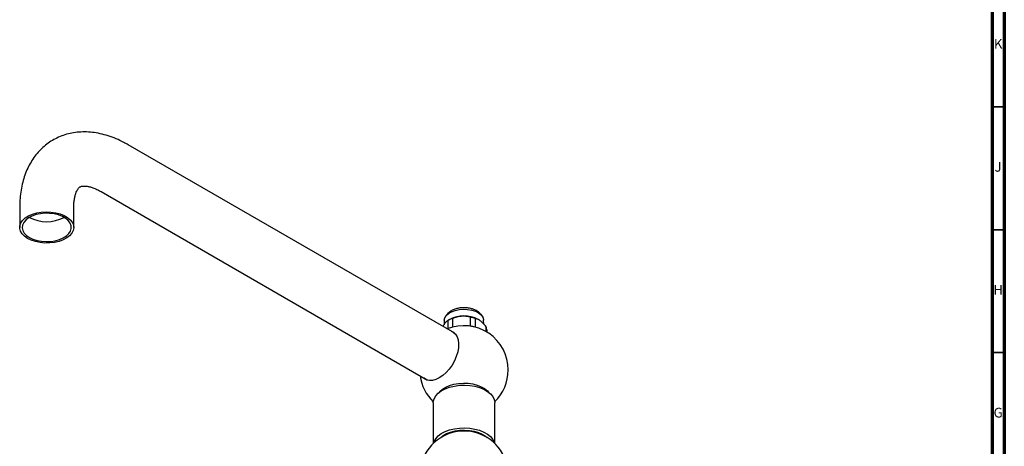
# Model space of a CAD drawing. Units: millimetres. Extents: x 4 to 1496, y 5 to 1495.
# Drawn here: x 1095 to 1495, y 312 to 485 of the extents above; entities that cross this region are included whole.
import ezdxf

# ---------------------------------------------------------------- set-up
doc = ezdxf.new("R2010")
doc.units = ezdxf.units.MM
doc.styles.add('SLDTEXTSTYLE0', font='TXT', dxfattribs={"width": 0.75})

msp = doc.modelspace()

# ---------------------------------------------------------------- linework, layer by layer
at = {"color": 7, "linetype": 'Continuous', "lineweight": 70}
for p, q in [((1495, 1495), (1495, 5)), ((1490, 1490), (1490, 10))]:
    msp.add_line(p, q, dxfattribs=at)
at = {"color": 7, "linetype": 'Continuous', "lineweight": 35}
for p, q in [((1490, 450), (1495, 450)), ((1490, 400), (1495, 400)), ((1490, 350), (1495, 350))]:
    msp.add_line(p, q, dxfattribs=at)
at = {"color": 7, "linetype": 'Continuous', "lineweight": 25}
for p, q in [((1271.44, 357.84), (1138.59, 434.53)), ((1127.59, 415.48), (1260.44, 338.78)), ((1094.52, 409.08), (1094.52, 400.91)), ((1116.52, 400.91), (1116.52, 409.08)), ((1267.23, 363.21), (1267.1, 361.36)), ((1269.43, 363.48), (1268.74, 363.09)), ((1268.84, 359.79), (1268.84, 363.14)), ((1270.58, 363.9), (1270.58, 360.35)), ((1277.83, 360.81), (1277.63, 360.79)), ((1277.83, 360.81), (1277.83, 364.4)), ((1279.83, 363.91), (1279.83, 360.36)), ((1281.3, 363.32), (1281.01, 363.48)), ((1283.32, 361.6), (1283.21, 363.21)), ((1284.21, 358.55), (1284.21, 360.54)), ((1284.47, 359.29), (1284.47, 358.4)), ((1262.72, 329.55), (1262.72, 313.04)), ((1287.72, 313.04), (1287.72, 329.55))]:
    msp.add_line(p, q, dxfattribs=at)
at = {"color": 7, "linetype": 'Continuous', "lineweight": 25, "flags": 128}
for points in [[(1097.74, 396.42), (1096.47, 397.3), (1095.5, 398.29), (1094.85, 399.36), (1094.54, 400.49), (1094.58, 401.62), (1094.98, 402.74), (1095.71, 403.8), (1096.76, 404.76), (1098.09, 405.6), (1099.66, 406.29), (1101.42, 406.81), (1103.31, 407.13), (1105.27, 407.26), (1107.24, 407.19), (1109.15, 406.91), (1110.94, 406.44), (1112.56, 405.79), (1113.96, 404.98), (1115.08, 404.05), (1115.9, 403.01), (1116.38, 401.91), (1116.51, 400.77), (1116.29, 399.64), (1115.72, 398.55), (1114.83, 397.54), (1113.63, 396.63), (1112.18, 395.86), (1110.51, 395.26), (1108.68, 394.83), (1106.75, 394.6), (1104.78, 394.58), (1102.83, 394.76), (1100.97, 395.13), (1099.25, 395.69), (1097.74, 396.42)], [(1098.44, 396.83), (1099.91, 396.13), (1101.58, 395.61), (1103.39, 395.27), (1105.28, 395.14), (1107.17, 395.22), (1109.01, 395.5), (1110.72, 395.98), (1112.24, 396.64), (1113.52, 397.45), (1114.51, 398.39), (1115.17, 399.42), (1115.49, 400.5), (1115.44, 401.6), (1115.04, 402.67), (1114.29, 403.68), (1113.23, 404.59), (1111.88, 405.37), (1110.31, 405.98), (1108.56, 406.41), (1106.7, 406.65), (1104.8, 406.67), (1102.93, 406.49), (1101.15, 406.11), (1099.52, 405.54), (1098.12, 404.8), (1096.98, 403.92), (1096.15, 402.93), (1095.65, 401.87), (1095.52, 400.78), (1095.74, 399.69), (1096.32, 398.64), (1097.23, 397.68), (1098.44, 396.83)], [(1267.23, 363.21), (1267.45, 364.14), (1268.04, 365.07), (1268.97, 365.92), (1270.19, 366.62), (1271.65, 367.16), (1273.27, 367.51), (1274.98, 367.65), (1276.71, 367.57), (1278.36, 367.28)], [(1278.36, 367.28), (1279.87, 366.79), (1281.16, 366.13), (1282.17, 365.32), (1282.86, 364.4), (1283.19, 363.42), (1283.21, 363.21)], [(1269.96, 358.7), (1270.87, 358.28), (1271.75, 357.51), (1272.42, 356.47), (1272.85, 355.17), (1273.04, 353.67), (1272.98, 352.01), (1272.67, 350.25), (1272.11, 348.43), (1271.34, 346.63), (1270.37, 344.9), (1269.23, 343.28), (1267.96, 341.85), (1266.6, 340.63), (1265.2, 339.68)], [(1265.2, 339.68), (1263.8, 339.01), (1262.44, 338.66), (1261.18, 338.64), (1260.04, 338.93), (1259.06, 339.55), (1258.96, 339.64)], [(1262.72, 329.55), (1262.75, 330.01), (1263.06, 331.22), (1263.72, 332.39), (1264.72, 333.47), (1266.01, 334.44), (1267.58, 335.26), (1269.36, 335.93), (1271.31, 336.41), (1273.37, 336.69), (1275.49, 336.77), (1277.59, 336.64), (1279.63, 336.31), (1281.55, 335.78), (1283.28, 335.07), (1284.78, 334.21), (1286, 333.21), (1286.92, 332.1), (1287.49, 330.92), (1287.72, 329.71), (1287.72, 329.55)], [(1265.26, 333.91), (1265.46, 334.16), (1266.51, 335.12), (1267.83, 335.96), (1269.4, 336.64), (1271.14, 337.16), (1273.02, 337.48), (1274.98, 337.61), (1276.93, 337.53), (1278.84, 337.26), (1280.62, 336.79), (1282.24, 336.14), (1283.63, 335.34), (1284.74, 334.41), (1285.18, 333.91)], [(1262.84, 313.15), (1263.06, 313.83), (1263.72, 314.99), (1264.72, 316.08), (1266.01, 317.04), (1267.58, 317.87), (1269.36, 318.54), (1271.31, 319.02), (1273.37, 319.3), (1275.49, 319.38), (1277.59, 319.25), (1279.63, 318.91), (1281.55, 318.39), (1283.28, 317.68), (1284.78, 316.81), (1286, 315.81), (1286.92, 314.71), (1287.49, 313.53), (1287.6, 313.15)], [(1265.75, 315.4), (1266.78, 316.23), (1268.17, 317.04), (1269.79, 317.69), (1271.59, 318.16), (1273.5, 318.43), (1275.47, 318.51), (1277.43, 318.38), (1279.32, 318.06), (1281.07, 317.54), (1282.64, 316.85), (1283.97, 316.01), (1284.69, 315.4)]]:
    msp.add_lwpolyline(points, dxfattribs=at)
at = {"color": 8, "linetype": 'Continuous', "lineweight": 25}
msp.add_arc((1105.52, 418.5), 15.24, 242.3608, 297.6339, dxfattribs=at)
at = {"color": 7, "linetype": 'Continuous', "lineweight": 25}
for centre, radius, start, end in [((1275.22, 352.34), 12.56, 62.5341, 117.4659), ((1275.22, 342.96), 18, 0, 112.1145), ((1273.9, 353.84), 10.59, 108.2669, 118.5636), ((1275.59, 351.01), 13.58, 71.7906, 80.5119), ((1275.49, 346.94), 14.06, 75.1861, 80.4312), ((1281.23, 359.26), 3.24, 0.4345, 23.1615), ((1275.22, 342.96), 18, 187.6726, 226.1142), ((1275.22, 342.96), 18, 313.8858, 0), ((1275.22, 300.09), 18, 0, 314.0524)]:
    msp.add_arc(centre, radius, start, end, dxfattribs=at)
for points, knots in [([(1138.59, 434.53), (1138.02, 434.85), (1136.41, 435.75), (1133.72, 437.02), (1130.51, 438.22), (1127.29, 439.09), (1124.09, 439.62), (1120.96, 439.82), (1117.93, 439.67), (1115.02, 439.2), (1112.25, 438.42), (1109.64, 437.34), (1107.21, 435.99), (1104.97, 434.38), (1102.93, 432.53), (1101.09, 430.45), (1099.46, 428.15), (1098.04, 425.65), (1096.85, 422.94), (1095.89, 420.03), (1095.17, 416.94), (1094.7, 413.68), (1094.53, 411.03), (1094.52, 409.48), (1094.52, 409.08)], [0, 0, 0, 0, 0.028506, 0.080689, 0.132828, 0.184465, 0.235255, 0.284917, 0.333302, 0.380425, 0.426428, 0.471546, 0.516056, 0.56026, 0.604382, 0.648715, 0.693556, 0.739166, 0.785758, 0.833455, 0.882269, 0.932089, 0.982693, 1, 1, 1, 1]), ([(1116.52, 409.08), (1116.52, 409.43), (1116.53, 410.43), (1116.67, 411.92), (1116.94, 413.45), (1117.3, 414.72), (1117.71, 415.72), (1118.12, 416.45), (1118.52, 416.96), (1118.88, 417.28), (1119.2, 417.48), (1119.62, 417.64), (1120.21, 417.75), (1120.99, 417.78), (1122, 417.68), (1123.23, 417.41), (1124.67, 416.92), (1126.14, 416.28), (1127.15, 415.72), (1127.59, 415.48)], [0, 0, 0, 0, 0.0302, 0.087284, 0.144054, 0.20083, 0.258064, 0.31672, 0.378484, 0.446598, 0.528972, 0.602921, 0.667238, 0.726075, 0.781911, 0.840926, 0.898471, 0.955613, 1, 1, 1, 1]), ([(1277.95, 367.96), (1277.67, 368.02), (1276.87, 368.2), (1275.5, 368.31), (1273.88, 368.24), (1272.3, 367.95), (1270.8, 367.43), (1269.5, 366.69), (1268.48, 365.79), (1267.79, 364.92), (1267.55, 364.31), (1267.46, 364.08)], [0, 0, 0, 0, 0.070269, 0.195687, 0.321147, 0.447951, 0.577435, 0.711042, 0.825916, 0.934138, 1, 1, 1, 1]), ([(1277.83, 364.4), (1277.28, 364.52), (1276.16, 364.77), (1274.42, 364.82), (1272.69, 364.59), (1271.43, 364.22), (1270.74, 363.96), (1270.58, 363.9)], [0, 0, 0, 0, 0.235002, 0.477029, 0.700998, 0.932833, 1, 1, 1, 1]), ([(1283, 364.08), (1282.99, 364.12), (1282.88, 364.53), (1282.4, 365.24), (1281.61, 366.16), (1280.55, 366.93), (1279.33, 367.56), (1278.41, 367.83), (1277.95, 367.96)], [0, 0, 0, 0, 0.017075, 0.200268, 0.388139, 0.586595, 0.797831, 1, 1, 1, 1]), ([(1268.84, 363.14), (1268.78, 363.11), (1268.51, 362.96), (1267.99, 362.55), (1267.3, 361.74), (1266.85, 360.97), (1266.64, 360.61)], [0, 0, 0, 0, 0.083, 0.393438, 0.714599, 1, 1, 1, 1]), ([(1284.21, 360.54), (1283.88, 360.95), (1283.2, 361.79), (1282.15, 362.78), (1281.1, 363.47), (1280.34, 363.78), (1279.92, 363.88), (1279.83, 363.91)], [0, 0, 0, 0, 0.2350022, 0.4770288, 0.7009979, 0.9328329, 1, 1, 1, 1])]:
    msp.add_open_spline(points, degree=3, knots=knots, dxfattribs=at)

# ---------------------------------------------------------------- texts
at = {"color": 7, "linetype": 'Continuous', "lineweight": 0, "char_height": 3.97, "attachment_point": 2, "style": 'SLDTEXTSTYLE0'}
for s, insert in [('K', (1492.49, 477.56)), ('J', (1492.47, 427.56)), ('H', (1492.49, 377.56)), ('G', (1492.49, 327.56))]:
    msp.add_mtext(s, dxfattribs=dict(at, insert=insert))

doc.saveas('drawing.dxf')
